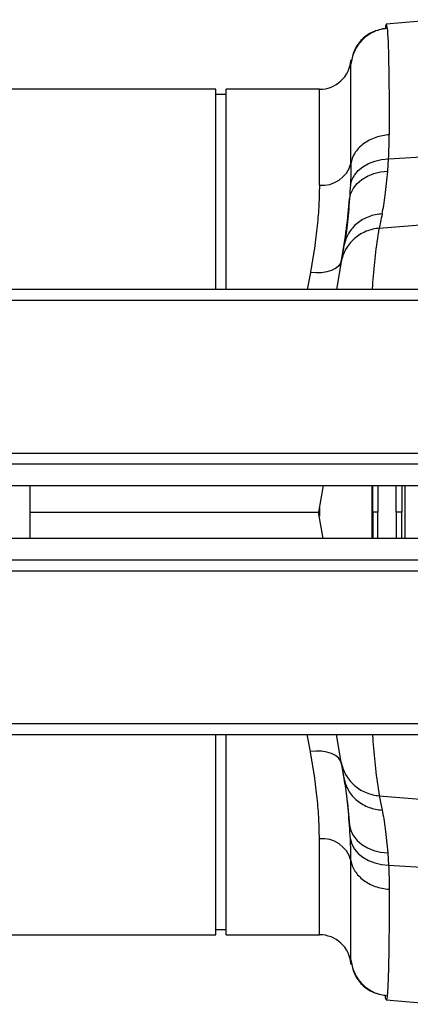
# Model space of a CAD drawing. Units: millimetres. Extents: x 6221 to 17217, y -399 to 3963.
# Drawn here: x 14223 to 14297, y 3045 to 3231 of the extents above; entities that cross this region are included whole.
import ezdxf

# ---------------------------------------------------------------- set-up
doc = ezdxf.new("R2010")
doc.units = ezdxf.units.MM
doc.layers.add('ACO_DRAINAGE', color=7, linetype='CONTINUOUS')

msp = doc.modelspace()

# ---------------------------------------------------------------- linework, layer by layer
at = {"layer": 'ACO_DRAINAGE', "linetype": 'Continuous'}
for p, q in [((14302.13, 3231.2), (14292.41, 3230.35)), ((14285.74, 3223.6), (14285.73, 3223.51)), ((14285.73, 3223.51), (14285.73, 3222.78)), ((14260.15, 3218.03), (14166.36, 3218.03)), ((14260.15, 3180.13), (14260.15, 3218.03)), ((14262.15, 3217.03), (14260.15, 3217.03)), ((14279.76, 3218.03), (14262.15, 3218.03)), ((14262.15, 3180.13), (14262.15, 3218.03)), ((14279.76, 3199.86), (14279.76, 3218.03)), ((14292.86, 3204.86), (14321.75, 3206.69)), ((14287.09, 3202.64), (14287.98, 3203.37)), ((14287.98, 3203.37), (14289.04, 3203.97)), ((14289.04, 3203.97), (14290.23, 3204.42)), ((14290.23, 3204.42), (14291.52, 3204.73)), ((14291.52, 3204.73), (14292.86, 3204.86)), ((14292.71, 3202.56), (14292.86, 3204.86)), ((14285.89, 3200.91), (14286.38, 3201.81)), ((14286.38, 3201.81), (14287.09, 3202.64)), ((14287.81, 3200.97), (14288.87, 3201.61)), ((14288.87, 3201.61), (14290.06, 3202.1)), ((14290.06, 3202.1), (14291.35, 3202.42)), ((14291.35, 3202.42), (14292.71, 3202.56)), ((14285.62, 3199.95), (14285.89, 3200.91)), ((14286.21, 3199.31), (14286.91, 3200.2)), ((14286.91, 3200.2), (14287.81, 3200.97)), ((14285.46, 3197.32), (14285.72, 3198.34)), ((14285.72, 3198.34), (14286.21, 3199.31)), ((14291.09, 3191.73), (14321.75, 3194.33)), ((14283.36, 3184.58), (14282.78, 3184.12)), ((14283.91, 3185.38), (14282.98, 3180.13)), ((14283.75, 3185.11), (14283.36, 3184.58)), ((14283.96, 3185.7), (14283.75, 3185.11)), ((14278.05, 3183.35), (14277.44, 3180.13)), ((14279.14, 3183.27), (14278.05, 3183.35)), ((14280.19, 3183.32), (14279.14, 3183.27)), ((14281.17, 3183.48), (14280.19, 3183.32)), ((14282.04, 3183.75), (14281.17, 3183.48)), ((14282.78, 3184.12), (14282.04, 3183.75)), ((15828.06, 3180.13), (13818.06, 3180.13)), ((15828.06, 3178.08), (13818.06, 3178.08)), ((15828.06, 3149.13), (13818.06, 3149.13)), ((13818.06, 3147.13), (15828.06, 3147.13)), ((13818.06, 3143.03), (15828.06, 3143.03)), ((14225.06, 3133.03), (14225.06, 3143.03)), ((14280.5, 3143.03), (14279.62, 3138.03)), ((14289.72, 3133.03), (14289.72, 3143.03)), ((14289.9, 3138.03), (14289.9, 3143.03)), ((14290.83, 3143.03), (14290.81, 3138.03)), ((14294.31, 3138.03), (14294.31, 3143.03)), ((14295.37, 3143.03), (14295.37, 3138.03)), ((14295.92, 3143.03), (14295.92, 3133.03)), ((14225.06, 3138.03), (14279.62, 3138.03)), ((14280.5, 3133.03), (14279.62, 3138.03)), ((14279.76, 3138.82), (14279.76, 3137.25)), ((14289.9, 3138.03), (14289.9, 3133.03)), ((14290.83, 3133.03), (14290.81, 3138.03)), ((14294.31, 3138.03), (14294.31, 3133.03)), ((14295.37, 3133.03), (14295.37, 3138.03)), ((15828.06, 3133.03), (13818.06, 3133.03)), ((15828.06, 3128.93), (13818.06, 3128.93)), ((13818.06, 3126.93), (15828.06, 3126.93)), ((13818.06, 3097.98), (15828.06, 3097.98)), ((13818.06, 3095.93), (15828.06, 3095.93)), ((14260.15, 3058.03), (14260.15, 3095.93)), ((14262.15, 3058.03), (14262.15, 3095.93)), ((14278.05, 3092.72), (14277.44, 3095.93)), ((14283.91, 3090.68), (14282.98, 3095.93)), ((14279.14, 3092.79), (14278.05, 3092.72)), ((14280.19, 3092.75), (14279.14, 3092.79)), ((14281.17, 3092.59), (14280.19, 3092.75)), ((14282.04, 3092.32), (14281.17, 3092.59)), ((14282.78, 3091.95), (14282.04, 3092.32)), ((14283.36, 3091.49), (14282.78, 3091.95)), ((14283.75, 3090.95), (14283.36, 3091.49)), ((14283.96, 3090.36), (14283.75, 3090.95)), ((14291.09, 3084.34), (14321.75, 3081.74)), ((14285.46, 3078.75), (14285.72, 3077.72)), ((14285.72, 3077.72), (14286.21, 3076.75)), ((14286.21, 3076.75), (14286.91, 3075.87)), ((14279.76, 3058.03), (14279.76, 3076.21)), ((14285.62, 3076.12), (14285.89, 3075.16)), ((14285.89, 3075.16), (14286.38, 3074.25)), ((14286.91, 3075.87), (14287.81, 3075.1)), ((14287.81, 3075.1), (14288.87, 3074.46)), ((14286.38, 3074.25), (14287.09, 3073.42)), ((14287.09, 3073.42), (14287.98, 3072.7)), ((14288.87, 3074.46), (14290.06, 3073.97)), ((14290.06, 3073.97), (14291.35, 3073.65)), ((14291.35, 3073.65), (14292.71, 3073.51)), ((14292.71, 3073.51), (14292.86, 3071.2)), ((14287.98, 3072.7), (14289.04, 3072.1)), ((14289.04, 3072.1), (14290.23, 3071.64)), ((14290.23, 3071.64), (14291.52, 3071.34)), ((14291.52, 3071.34), (14292.86, 3071.2)), ((14292.86, 3071.2), (14321.75, 3069.37)), ((14166.36, 3058.03), (14260.15, 3058.03)), ((14260.15, 3059.03), (14262.15, 3059.03)), ((14262.15, 3058.03), (14279.76, 3058.03)), ((14285.73, 3053.29), (14285.73, 3052.56)), ((14285.73, 3052.56), (14285.74, 3052.47)), ((14292.41, 3045.71), (14302.13, 3044.86))]:
    msp.add_line(p, q, dxfattribs=at)
for centre, radius, start, end in [((14279.76, 3224.03), 6, 270, 355), ((14280.27, 3205.5), 5.66, 264.8075, 344.3207), ((14280.27, 3070.57), 5.66, 15.6793, 95.1925), ((14279.76, 3052.03), 6, 5, 90)]:
    msp.add_arc(centre, radius, start, end, dxfattribs=at)
for points, knots in [([(14292.59, 3229.58), (14291.79, 3229.51), (14290.94, 3229.3), (14289.33, 3228.57), (14288.56, 3228.05), (14287.27, 3226.77), (14286.74, 3226.01), (14286.01, 3224.41), (14285.8, 3223.58), (14285.73, 3222.78)], [0, 0, 0, 0, 0.25, 0.25, 0.5, 0.5, 0.75, 0.75, 1, 1, 1, 1]), ([(14292.27, 3229.5), (14291.48, 3229.35), (14289.83, 3229.05), (14287.74, 3227.57), (14286.23, 3225.5), (14285.92, 3223.87), (14285.77, 3223.08)], [0, 0, 0, 0, 0.242024, 0.499826, 0.757732, 1, 1, 1, 1]), ([(14292.42, 3230.33), (14292.39, 3230.3), (14292.34, 3230.26), (14292.27, 3229.91), (14292.23, 3229.6), (14292.22, 3229.47)], [0, 0, 0, 0, 0.449039, 0.769944, 1, 1, 1, 1]), ([(14292.59, 3229.58), (14292.57, 3229.77), (14292.51, 3230.19), (14292.45, 3230.41), (14292.42, 3230.34), (14292.42, 3230.33)], [0, 0, 0, 0, 0.452253, 0.939921, 1, 1, 1, 1]), ([(14292.59, 3229.58), (14292.71, 3228.47), (14292.8, 3226.17), (14292.93, 3219.36), (14292.97, 3214.85), (14292.97, 3209.42)], [0, 0, 0, 0, 0.5, 0.5, 1, 1, 1, 1]), ([(14285.77, 3222.95), (14285.76, 3223.17), (14285.76, 3223.72), (14285.75, 3223.64), (14285.75, 3223.6)], [0, 0, 0, 0, 0.4059013, 1, 1, 1, 1]), ([(14285.72, 3203.97), (14285.72, 3208.99), (14285.72, 3213.16), (14285.72, 3219.52), (14285.73, 3221.69), (14285.73, 3222.78)], [0, 0, 0, 0, 0.5, 0.5, 1, 1, 1, 1]), ([(14285.75, 3223.6), (14285.75, 3223.61), (14285.74, 3223.7), (14285.74, 3223.19), (14285.73, 3222.78)], [0, 0, 0, 0, 0.188049, 1, 1, 1, 1]), ([(14292.97, 3209.42), (14292.13, 3209.36), (14291.25, 3209.2), (14289.57, 3208.62), (14288.77, 3208.2), (14287.4, 3207.18), (14286.85, 3206.57), (14286.05, 3205.29), (14285.81, 3204.61), (14285.72, 3203.97)], [0, 0, 0, 0, 0.25, 0.25, 0.5, 0.5, 0.75, 0.75, 1, 1, 1, 1]), ([(14291.64, 3194.44), (14291.84, 3195.54), (14292.26, 3197.77), (14292.56, 3200.95), (14292.71, 3202.56)], [0, 0, 0, 0, 0.494692, 1, 1, 1, 1]), ([(14279.76, 3199.86), (14279.74, 3198.65), (14279.7, 3196.24), (14279.38, 3192.22), (14278.87, 3187.95), (14278.32, 3184.88), (14278.05, 3183.35)], [0, 0, 0, 0, 0.246783, 0.49356, 0.746779, 1, 1, 1, 1]), ([(14283.96, 3185.7), (14284.29, 3187.72), (14284.96, 3191.77), (14285.29, 3195.46), (14285.46, 3197.32)], [0, 0, 0, 0, 0.497838, 1, 1, 1, 1]), ([(14285.46, 3197.32), (14285.33, 3195.49), (14285.18, 3193.84), (14284.84, 3190.9), (14284.65, 3189.61), (14284.46, 3188.5)], [0, 0, 0, 0, 0.5, 0.5, 1, 1, 1, 1]), ([(14291.64, 3194.44), (14290.76, 3194.4), (14289.9, 3194.22), (14288.29, 3193.6), (14287.54, 3193.17), (14286.25, 3192.11), (14285.71, 3191.47), (14284.88, 3190.07), (14284.6, 3189.3), (14284.46, 3188.5)], [0, 0, 0, 0, 0.25, 0.25, 0.5, 0.5, 0.75, 0.75, 1, 1, 1, 1]), ([(14291.09, 3191.73), (14290.28, 3191.67), (14289.43, 3191.48), (14287.81, 3190.82), (14287.04, 3190.35), (14285.7, 3189.17), (14285.14, 3188.46), (14284.31, 3186.96), (14284.04, 3186.16), (14283.91, 3185.38)], [0, 0, 0, 0, 0.25, 0.25, 0.5, 0.5, 0.75, 0.75, 1, 1, 1, 1]), ([(14289.79, 3180.13), (14289.82, 3180.58), (14290.01, 3182.73), (14290.3, 3186.58), (14290.83, 3190.01), (14291.09, 3191.73)], [0, 0, 0, 0, 0.1149064, 0.557493, 1, 1, 1, 1]), ([(14290.81, 3138.03), (14290.58, 3138.03), (14290.36, 3138.03), (14290.03, 3138.03), (14289.92, 3138.03), (14289.9, 3138.03)], [0, 0, 0, 0, 0.5, 0.5, 1, 1, 1, 1]), ([(14295.37, 3138.03), (14295.33, 3138.03), (14295.26, 3138.03), (14295.02, 3138.03), (14294.72, 3138.03), (14294.47, 3138.03), (14294.33, 3138.03), (14294.31, 3138.03)], [0, 0, 0, 0, 0.235723, 0.471443, 0.707175, 0.942958, 1, 1, 1, 1]), ([(14289.79, 3095.93), (14289.82, 3095.49), (14290.01, 3093.34), (14290.3, 3089.49), (14290.83, 3086.05), (14291.09, 3084.34)], [0, 0, 0, 0, 0.1149064, 0.557493, 1, 1, 1, 1]), ([(14279.76, 3076.21), (14279.74, 3077.41), (14279.7, 3079.83), (14279.38, 3083.85), (14278.87, 3088.12), (14278.32, 3091.19), (14278.05, 3092.72)], [0, 0, 0, 0, 0.246783, 0.49356, 0.746779, 1, 1, 1, 1]), ([(14283.91, 3090.68), (14284.04, 3089.91), (14284.31, 3089.11), (14285.14, 3087.6), (14285.7, 3086.9), (14287.04, 3085.72), (14287.81, 3085.25), (14289.43, 3084.59), (14290.28, 3084.4), (14291.09, 3084.34)], [0, 0, 0, 0, 0.25, 0.25, 0.5, 0.5, 0.75, 0.75, 1, 1, 1, 1]), ([(14284.46, 3087.56), (14284.44, 3087.66), (14284.4, 3087.86), (14284.35, 3088.14), (14284.3, 3088.42), (14284.26, 3088.68), (14284.21, 3088.94), (14284.17, 3089.19), (14284.13, 3089.43), (14284.09, 3089.66), (14284.05, 3089.88), (14284.01, 3090.1), (14283.97, 3090.3), (14283.94, 3090.5), (14283.92, 3090.62), (14283.91, 3090.68)], [0, 0, 0, 0, 0.077112, 0.154147, 0.231119, 0.308039, 0.384919, 0.461772, 0.53861, 0.615445, 0.692289, 0.769154, 0.846053, 0.922998, 1, 1, 1, 1]), ([(14283.96, 3090.36), (14284.29, 3088.35), (14284.96, 3084.3), (14285.29, 3080.6), (14285.46, 3078.75)], [0, 0, 0, 0, 0.497838, 1, 1, 1, 1]), ([(14284.46, 3087.56), (14284.59, 3086.83), (14284.85, 3086.07), (14285.67, 3084.64), (14286.23, 3083.98), (14287.57, 3082.87), (14288.35, 3082.43), (14289.97, 3081.83), (14290.82, 3081.67), (14291.64, 3081.62)], [0, 0, 0, 0, 0.25, 0.25, 0.5, 0.5, 0.75, 0.75, 1, 1, 1, 1]), ([(14285.46, 3078.75), (14285.33, 3080.58), (14285.18, 3082.22), (14284.84, 3085.16), (14284.65, 3086.46), (14284.46, 3087.56)], [0, 0, 0, 0, 0.5, 0.5, 1, 1, 1, 1]), ([(14291.09, 3084.34), (14291.1, 3084.28), (14291.12, 3084.17), (14291.16, 3083.98), (14291.2, 3083.79), (14291.24, 3083.58), (14291.28, 3083.37), (14291.33, 3083.15), (14291.37, 3082.92), (14291.42, 3082.68), (14291.47, 3082.43), (14291.53, 3082.17), (14291.58, 3081.9), (14291.62, 3081.72), (14291.64, 3081.62)], [0, 0, 0, 0, 0.08255, 0.165241, 0.248075, 0.33105, 0.414168, 0.497428, 0.580831, 0.664377, 0.748067, 0.831901, 0.915878, 1, 1, 1, 1]), ([(14291.64, 3081.62), (14291.84, 3080.52), (14292.26, 3078.3), (14292.56, 3075.11), (14292.71, 3073.51)], [0, 0, 0, 0, 0.494692, 1, 1, 1, 1]), ([(14285.72, 3072.1), (14285.82, 3071.4), (14286.08, 3070.71), (14286.89, 3069.45), (14287.43, 3068.87), (14288.74, 3067.88), (14289.5, 3067.48), (14291.16, 3066.89), (14292.06, 3066.71), (14292.97, 3066.65)], [0, 0, 0, 0, 0.25, 0.25, 0.5, 0.5, 0.75, 0.75, 1, 1, 1, 1]), ([(14285.73, 3053.29), (14285.73, 3053.33), (14285.73, 3053.41), (14285.73, 3053.55), (14285.73, 3053.69), (14285.73, 3053.84), (14285.73, 3054), (14285.73, 3054.17), (14285.73, 3054.34), (14285.73, 3054.52), (14285.73, 3054.72), (14285.73, 3054.92), (14285.73, 3055.12), (14285.73, 3055.34), (14285.73, 3055.56), (14285.73, 3055.79), (14285.73, 3056.03), (14285.73, 3056.27), (14285.73, 3056.52), (14285.72, 3056.78), (14285.72, 3057.05), (14285.72, 3057.32), (14285.72, 3057.6), (14285.72, 3057.89), (14285.72, 3058.19), (14285.72, 3058.49), (14285.72, 3058.79), (14285.72, 3059.11), (14285.72, 3059.43), (14285.72, 3059.76), (14285.72, 3060.09), (14285.72, 3060.43), (14285.72, 3060.77), (14285.72, 3061.13), (14285.72, 3061.48), (14285.72, 3061.85), (14285.72, 3062.22), (14285.72, 3062.59), (14285.72, 3062.97), (14285.72, 3063.36), (14285.72, 3063.75), (14285.72, 3064.14), (14285.72, 3064.55), (14285.72, 3064.95), (14285.72, 3065.36), (14285.72, 3065.78), (14285.72, 3066.2), (14285.72, 3066.63), (14285.72, 3067.06), (14285.72, 3067.5), (14285.72, 3067.94), (14285.72, 3068.38), (14285.72, 3068.83), (14285.72, 3069.29), (14285.72, 3069.75), (14285.72, 3070.21), (14285.72, 3070.68), (14285.72, 3071.15), (14285.72, 3071.62), (14285.72, 3071.94), (14285.72, 3072.1)], [0, 0, 0, 0, 0.018544, 0.037042, 0.055494, 0.0739, 0.092259, 0.110573, 0.12884, 0.147062, 0.165237, 0.183367, 0.20145, 0.219488, 0.23748, 0.255426, 0.273326, 0.29118, 0.308988, 0.326751, 0.344468, 0.362139, 0.379765, 0.397345, 0.414879, 0.432368, 0.449811, 0.467208, 0.48456, 0.501867, 0.519127, 0.536343, 0.553513, 0.570637, 0.587717, 0.60475, 0.621739, 0.638682, 0.65558, 0.672432, 0.689239, 0.706001, 0.722718, 0.739389, 0.756015, 0.772597, 0.789132, 0.805623, 0.822069, 0.83847, 0.854825, 0.871136, 0.887401, 0.903621, 0.919797, 0.935927, 0.952013, 0.968054, 0.984049, 1, 1, 1, 1]), ([(14292.97, 3066.65), (14292.97, 3066.46), (14292.97, 3066.09), (14292.97, 3065.54), (14292.97, 3064.99), (14292.96, 3064.45), (14292.96, 3063.91), (14292.96, 3063.38), (14292.96, 3062.85), (14292.96, 3062.33), (14292.96, 3061.82), (14292.95, 3061.31), (14292.95, 3060.8), (14292.95, 3060.3), (14292.94, 3059.81), (14292.94, 3059.32), (14292.94, 3058.84), (14292.93, 3058.36), (14292.93, 3057.89), (14292.92, 3057.43), (14292.92, 3056.97), (14292.91, 3056.53), (14292.91, 3056.08), (14292.9, 3055.65), (14292.9, 3055.22), (14292.89, 3054.8), (14292.88, 3054.39), (14292.88, 3053.99), (14292.87, 3053.59), (14292.86, 3053.2), (14292.85, 3052.82), (14292.85, 3052.45), (14292.84, 3052.08), (14292.83, 3051.73), (14292.82, 3051.38), (14292.81, 3051.04), (14292.8, 3050.71), (14292.79, 3050.39), (14292.78, 3050.08), (14292.77, 3049.78), (14292.76, 3049.49), (14292.75, 3049.21), (14292.74, 3048.94), (14292.73, 3048.67), (14292.72, 3048.42), (14292.71, 3048.18), (14292.7, 3047.95), (14292.68, 3047.73), (14292.67, 3047.52), (14292.66, 3047.32), (14292.65, 3047.13), (14292.63, 3046.95), (14292.62, 3046.79), (14292.6, 3046.63), (14292.6, 3046.54), (14292.59, 3046.49)], [0, 0, 0, 0, 0.017139, 0.034345, 0.051617, 0.068956, 0.086361, 0.103833, 0.121371, 0.138976, 0.156648, 0.174386, 0.19219, 0.210061, 0.227999, 0.246003, 0.264073, 0.282211, 0.300414, 0.318684, 0.337021, 0.355424, 0.373894, 0.39243, 0.411032, 0.429701, 0.448437, 0.467239, 0.486107, 0.505042, 0.524043, 0.543111, 0.562246, 0.581446, 0.600713, 0.620047, 0.639447, 0.658913, 0.678446, 0.698045, 0.717711, 0.737443, 0.757242, 0.777107, 0.797038, 0.817035, 0.837099, 0.85723, 0.877426, 0.897689, 0.918019, 0.938415, 0.958877, 0.979405, 1, 1, 1, 1]), ([(14285.73, 3053.29), (14285.8, 3052.49), (14286.01, 3051.66), (14286.74, 3050.06), (14287.27, 3049.29), (14288.56, 3048.01), (14289.33, 3047.49), (14290.94, 3046.77), (14291.79, 3046.56), (14292.59, 3046.49)], [0, 0, 0, 0, 0.25, 0.25, 0.5, 0.5, 0.75, 0.75, 1, 1, 1, 1]), ([(14285.75, 3052.47), (14285.75, 3052.45), (14285.74, 3052.37), (14285.74, 3052.88), (14285.73, 3053.29)], [0, 0, 0, 0, 0.188049, 1, 1, 1, 1]), ([(14285.77, 3053.11), (14285.76, 3052.89), (14285.76, 3052.35), (14285.75, 3052.42), (14285.75, 3052.47)], [0, 0, 0, 0, 0.405901, 1, 1, 1, 1]), ([(14285.77, 3052.99), (14285.92, 3052.2), (14286.23, 3050.57), (14287.74, 3048.5), (14289.83, 3047.01), (14291.48, 3046.71), (14292.27, 3046.57)], [0, 0, 0, 0, 0.242268, 0.500174, 0.757976, 1, 1, 1, 1]), ([(14292.42, 3045.74), (14292.39, 3045.76), (14292.34, 3045.81), (14292.27, 3046.16), (14292.23, 3046.46), (14292.22, 3046.59)], [0, 0, 0, 0, 0.449039, 0.769944, 1, 1, 1, 1]), ([(14292.59, 3046.49), (14292.57, 3046.29), (14292.51, 3045.88), (14292.45, 3045.66), (14292.42, 3045.73), (14292.42, 3045.74)], [0, 0, 0, 0, 0.452253, 0.939921, 1, 1, 1, 1])]:
    msp.add_open_spline(points, degree=3, knots=knots, dxfattribs=at)
for points in [[(14292.86, 3204.86), (14292.93, 3206.45), (14292.97, 3207.97), (14292.97, 3209.42)], [(14285.72, 3203.97), (14285.72, 3202.68), (14285.68, 3201.34), (14285.62, 3199.95)], [(14285.62, 3199.95), (14285.57, 3199.07), (14285.52, 3198.19), (14285.46, 3197.32)], [(14291.64, 3194.44), (14291.41, 3193.33), (14291.23, 3192.42), (14291.09, 3191.73)], [(14283.91, 3185.38), (14284.04, 3186.18), (14284.23, 3187.22), (14284.46, 3188.5)], [(14285.62, 3076.12), (14285.57, 3077), (14285.52, 3077.88), (14285.46, 3078.75)], [(14285.72, 3072.1), (14285.72, 3073.38), (14285.68, 3074.73), (14285.62, 3076.12)], [(14292.86, 3071.2), (14292.93, 3069.62), (14292.97, 3068.1), (14292.97, 3066.65)]]:
    msp.add_open_spline(points, degree=3, dxfattribs=at)

doc.saveas('drawing.dxf')
